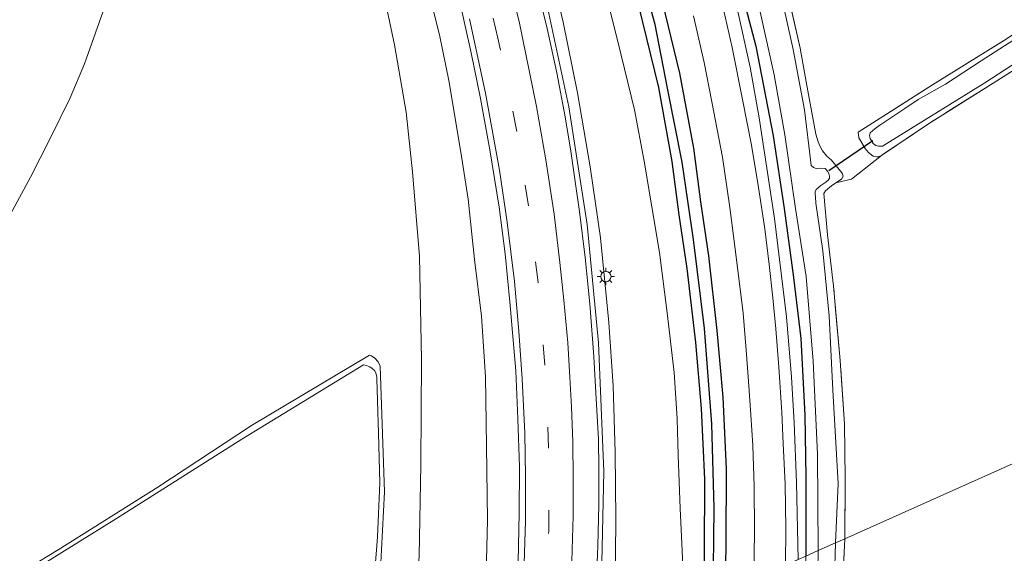
# Model space of a CAD drawing. Units: metres. Extents: x 99995 to 110008, y 412498 to 418753.
# Drawn here: x 104090 to 104233, y 412766 to 412844 of the extents above; entities that cross this region are included whole.
import ezdxf

# ---------------------------------------------------------------- set-up
doc = ezdxf.new("R2010")
doc.units = ezdxf.units.M
doc.linetypes.add('IE-TERREINAFSCHEIDING', pattern=[10, 8, -2])
doc.linetypes.add('VW-3-9_STREEP', pattern=[12, 3, -9])
doc.layers.get('0').update_dxf_attribs({"lineweight": 25})
for name, color, linetype, lineweight in [('B-ME-BV-GELEIDECONSTRUCTIE-GELEIDERAIL-L-B1', 213, 'BV-GELEIDERAIL', 18), ('B-ME-GW-INSTEEKWATERGANG-L-B1', 10, 'Continuous', 25), ('B-ME-GW-KRUINLIJN-L-B1', 93, 'Continuous', 18), ('B-ME-GW-TEENLIJN-L-B1', 93, 'Continuous', 18), ('B-ME-GW-WATERGANG-GREPPEL-L-B1', 10, 'Continuous', 25), ('B-ME-IE-GRASLAND-GV-B6', 93, 'Continuous', 18), ('B-ME-IE-GRONDWERKLIJN-GROND_INGERICHT-GV-B6', 253, 'Continuous', 18), ('B-ME-IE-HULPGEOMETRIE-L-B1', 53, 'Continuous', 18), ('B-ME-IE-MEUBILAIR_WEGMEUBILAIR-LICHTMAST-S-B1', 8, 'Continuous', 18), ('B-ME-IE-TERREINAFSCHEIDING-DOORGANG-L-B1', 8, 'IE-TERREINAFSCHEIDING-KUNSTMATIG-OPEN', 18), ('B-ME-IE-TERREINAFSCHEIDING-RASTERHEKWERK-L-B1', 8, 'IE-TERREINAFSCHEIDING', 18), ('B-ME-KW-DUIKER-L-B1', 10, 'Continuous', 25), ('B-ME-OG-WATER-GV-B6', 153, 'Continuous', 18), ('B-ME-VH-VERH_SOORT-BITUMEN-GV-B6', 8, 'IE-TERREINAFSCHEIDING-NATUURLIJK-HOUTWAL', 18), ('B-ME-VW-MARKERING-39STREEP-015-L-B1', 255, 'VW-3-9_STREEP', 18), ('B-ME-VW-MARKERING-STREEP-015-L-B1', 7, 'Continuous', 18)]:
    doc.layers.add(name, color=color, linetype=linetype, lineweight=lineweight)
doc.linetypes.add('BV-GELEIDERAIL', pattern='A,10,-3,[108,NLCS.SHX,S=1,R=0,X=0,Y=0],-3', length=16)
doc.linetypes.add('IE-TERREINAFSCHEIDING-KUNSTMATIG-OPEN', pattern='A,7,-1.5,[67,NLCS.SHX,S=0.75,R=0,X=0,Y=0],-1.5', length=10)
doc.linetypes.add('IE-TERREINAFSCHEIDING-NATUURLIJK-HOUTWAL', pattern='A,7,-1.5,[67,NLCS.SHX,S=0.75,R=45,X=0,Y=0],-1.5,7,-1.5,[70,NLCS.SHX,S=0.75,R=0,X=0,Y=0],-1.5', length=20)

# ---------------------------------------------------------------- blocks, each defined once
blk = doc.blocks.new('lantaarnpaal')
for p, q in [((-0.75, 0), (-1.25, 0)), ((-0.88, 0.88), (-0.53, 0.53)), ((0, 0.75), (0, 1.25)), ((0.53, 0.53), (0.88, 0.88)), ((0.75, 0), (1.25, 0)), ((-0.53, -0.53), (-0.88, -0.88)), ((0, -0.75), (0, -1.25)), ((0.53, -0.53), (0.88, -0.88))]:
    blk.add_line(p, q)
blk.add_circle((0, 0), 0.75)

msp = doc.modelspace()

# ---------------------------------------------------------------- linework, layer by layer
at = {"layer": 'B-ME-BV-GELEIDECONSTRUCTIE-GELEIDERAIL-L-B1'}
msp.add_polyline3d([(104080.92, 412551.71, 7.64), (104091.31, 412563.83, 7.5), (104100.74, 412575.12, 7.3), (104111.43, 412588.69, 7.19), (104122.12, 412603.96, 7.04), (104131.37, 412618.58, 6.84), (104140.46, 412634.84, 6.55), (104148.51, 412651.66, 6.25), (104155.04, 412667.66, 5.95), (104161.04, 412685.3, 5.65), (104166.26, 412704.55, 5.24), (104169.97, 412722.77, 4.91), (104172.68, 412741.22, 4.61), (104174.04, 412758.39, 4.39), (104174.46, 412778.2, 4.15), (104173.71, 412796.85, 3.89), (104172.04, 412814.02, 3.65), (104169.39, 412831.13, 3.47), (104165.77, 412848.07, 3.34)], dxfattribs=at)
at = {"layer": 'B-ME-GW-INSTEEKWATERGANG-L-B1'}
for points in [[(104086.75, 413025.13, -0.99), (104093.71, 413018.99, -1.04), (104102.3, 413011.11, -1.05), (104108.91, 413004.17, -1.06), (104118.89, 412993.3, -1), (104127.45, 412983.14, -0.97), (104135.36, 412973.14, -1.02), (104146.7, 412956.89, -1), (104152.71, 412947.74, -1), (104160.22, 412935.25, -1), (104171.02, 412914.32, -1.02), (104178.96, 412896.37, -1.02), (104184.07, 412882.76, -1.1), (104189.31, 412867.13, -1.12), (104192.37, 412855.76, -1.11), (104196.5, 412839.91, -1.14), (104199.04, 412826.91, -1.15), (104200.6, 412816.33, -1.21), (104201.98, 412806.34, -1.17), (104203.03, 412797.47, -1.2), (104203.62, 412786.36, -1.17), (104203.74, 412777.41, -1.08), (104203.77, 412765.91, -0.96)], [(104192.12, 412760.7, -0.14), (104192.2, 412767.89, -0.14), (104192.25, 412778.55, -0.16), (104191.78, 412788.95, -0.18), (104190.92, 412798.64, -0.18), (104189.69, 412809.49, -0.16), (104188.54, 412817.31, -0.12), (104187.51, 412825.12, -0.11), (104185.5, 412836, -0.11), (104182.57, 412847.99, -0.11)], [(104188.97, 412759.29, -0.35), (104189.04, 412766.48, -0.35), (104189.1, 412777.05, -0.37), (104188.63, 412787.3, -0.39), (104187.79, 412796.89, -0.39), (104186.56, 412807.64, -0.36), (104185.41, 412815.43, -0.33), (104184.39, 412823.19, -0.32), (104182.42, 412833.9, -0.31), (104179.52, 412845.76, -0.31)]]:
    msp.add_polyline3d(points, dxfattribs=at)
at = {"layer": 'B-ME-GW-KRUINLIJN-L-B1'}
for points in [[(104155.77, 412744.43, 3.2), (104156.85, 412754.66, 3.12), (104157.45, 412765.25, 3.07), (104157.62, 412771.1, 3.03), (104157.45, 412781.9, 2.86), (104157.29, 412791.9, 2.79), (104156.75, 412800.72, 2.6), (104155.71, 412808.96, 2.38), (104154.8, 412817.7, 2.28), (104153.74, 412824.54, 2.17), (104151.98, 412834.95, 2.01), (104150.69, 412841.31, 1.85), (104148.05, 412852.06, 1.67), (104145.23, 412861.37, 1.62), (104142.18, 412870.81, 1.54), (104139.56, 412878.21, 1.51), (104135.75, 412887.4, 1.49), (104131.82, 412895.71, 1.27), (104127.05, 412905.67, 1.19), (104122.5, 412914.65, 1.1), (104115.44, 412926.73, 1.03), (104110.61, 412934.3, 0.91), (104103.21, 412944.71, 0.61), (104093.46, 412957.71, 0.56)], [(104165.88, 412854.99, 2.64), (104168.56, 412843.38, 2.78), (104170.64, 412833.16, 2.91), (104172.47, 412822.38, 3.07), (104173.97, 412812.09, 3.18), (104175.19, 412799.79, 3.27), (104175.8, 412790.6, 3.41), (104176.11, 412780.99, 3.6), (104176.2, 412771.26, 3.74), (104176.1, 412761.13, 3.85), (104175.51, 412753.26, 3.76)], [(104193.79, 412845.37, -0.23), (104195.69, 412836.85, -0.22), (104196.97, 412829.52, -0.21), (104199.22, 412814.9, -0.23), (104200.97, 412800.62, -0.23), (104201.67, 412791.86, -0.22), (104202.06, 412785.3, -0.24), (104202.4, 412776.6, -0.24), (104202.63, 412765.4, -0.31)], [(104139.09, 412736.96, -0.75), (104139.79, 412741.71, -0.84), (104140.64, 412747.81, -0.7), (104141.78, 412758.4, -0.74), (104142.65, 412775.24, -0.83), (104142.03, 412793.48, -0.92), (104141.73, 412794.11, -0.92), (104141.27, 412794.65, -0.92), (104140.77, 412794.97, -0.92), (104140.5, 412795.05, -0.92), (104123.36, 412784.86, -0.7), (104109.8, 412775.92, -0.7), (104095.36, 412766.8, -0.74), (104073.81, 412753.77, -0.74)]]:
    msp.add_polyline3d(points, dxfattribs=at)
at = {"layer": 'B-ME-GW-TEENLIJN-L-B1'}
for points in [[(104145.29, 412739.74, -0.73), (104146.62, 412750.19, -0.7), (104147.69, 412765.94, -0.62), (104147.94, 412779.13, -0.75), (104148.02, 412794.42, -0.76), (104147.75, 412809.4, -0.75), (104146.71, 412821.69, -0.8), (104145.81, 412830.33, -0.8), (104144.1, 412840.09, -0.79), (104142.07, 412849.74, -0.79)], [(104174.92, 412847.03, -0.22), (104176.97, 412838.62, -0.19), (104178.9, 412830.65, -0.18), (104180.31, 412823.2, -0.17), (104182.54, 412809.96, -0.17), (104183.67, 412801.19, -0.16), (104184.66, 412792.57, -0.22), (104185.1, 412785.81, -0.22), (104185.24, 412780.56, -0.2), (104185.52, 412772.81, -0.18), (104185.9, 412764.62, -0.09), (104186, 412757.95, -0.34)], [(104088.42, 412815.53, -0.64), (104091.34, 412820.92, -0.64), (104094.14, 412826.42, -0.67), (104097.08, 412832.39, -0.7), (104099.14, 412837.33, -0.65), (104101.83, 412844.85, -0.66)]]:
    msp.add_polyline3d(points, dxfattribs=at)
at = {"layer": 'B-ME-GW-WATERGANG-GREPPEL-L-B1'}
msp.add_polyline3d([(104190.34, 412759.9, -0.99), (104190.48, 412772.85, -0.94), (104190.11, 412785.12, -0.91), (104189.08, 412798.93, -0.95), (104187.47, 412811.84, -0.96), (104185.82, 412823.07, -0.91), (104183.69, 412833.82, -0.9), (104181.91, 412843.04, -0.97), (104177.33, 412859.62, -0.98), (104173.63, 412871.75, -1.01), (104169.17, 412883.85, -1.05), (104164.15, 412896.33, -1.02), (104160.87, 412904.27, -1.04), (104153.3, 412919.5, -1.09), (104150.64, 412924.19, -0.95)], dxfattribs=at)
at = {"layer": 'B-ME-IE-GRASLAND-GV-B6'}
for points in [[(104203.77, 412765.91, -0.96), (104203.74, 412777.41, -1.08), (104203.62, 412786.36, -1.17), (104203.03, 412797.47, -1.2), (104201.98, 412806.34, -1.17), (104200.6, 412816.33, -1.21), (104199.04, 412826.91, -1.15), (104196.5, 412839.91, -1.14), (104192.37, 412855.76, -1.11), (104189.31, 412867.13, -1.12), (104184.07, 412882.76, -1.1), (104178.96, 412896.37, -1.02), (104171.02, 412914.32, -1.02), (104160.22, 412935.25, -1), (104152.71, 412947.74, -1), (104146.7, 412956.89, -1), (104135.36, 412973.14, -1.02), (104127.45, 412983.14, -0.97), (104118.89, 412993.3, -1), (104108.91, 413004.17, -1.06), (104102.3, 413011.11, -1.05), (104093.71, 413018.99, -1.04), (104086.75, 413025.13, -0.99)], [(104086.75, 413025.13, -0.99), (104093.71, 413018.99, -1.04), (104102.3, 413011.11, -1.05), (104108.91, 413004.17, -1.06), (104118.89, 412993.3, -1), (104127.45, 412983.14, -0.97), (104135.36, 412973.14, -1.02), (104146.7, 412956.89, -1), (104152.71, 412947.74, -1), (104160.22, 412935.25, -1), (104171.02, 412914.32, -1.02), (104178.96, 412896.37, -1.02), (104184.07, 412882.76, -1.1), (104189.31, 412867.13, -1.12), (104192.37, 412855.76, -1.11), (104196.5, 412839.91, -1.14), (104199.04, 412826.91, -1.15), (104200.6, 412816.33, -1.21), (104201.98, 412806.34, -1.17), (104203.03, 412797.47, -1.2), (104203.62, 412786.36, -1.17), (104203.74, 412777.41, -1.08), (104203.77, 412765.91, -0.96), (104202.63, 412765.4, -0.31)], [(104190.34, 412759.9, -0.99), (104190.48, 412772.85, -0.94), (104190.11, 412785.12, -0.91), (104189.08, 412798.93, -0.95), (104187.47, 412811.84, -0.96), (104185.82, 412823.07, -0.91), (104183.69, 412833.82, -0.9), (104181.91, 412843.04, -0.97), (104177.33, 412859.62, -0.98), (104173.63, 412871.75, -1.01), (104169.17, 412883.85, -1.05), (104164.15, 412896.33, -1.02), (104160.87, 412904.27, -1.04), (104153.3, 412919.5, -1.09), (104150.64, 412924.19, -0.95), (104151.17, 412924.42, -0.95), (104141.59, 412940.92, -0.95), (104131.97, 412955.38, -0.95), (104122.15, 412968.66, -0.95), (104110.08, 412983.48, -0.95), (104100.11, 412994.2, -0.94), (104088.87, 413005.49, -0.94)], [(104177.33, 412859.62, -0.98), (104181.91, 412843.04, -0.97), (104183.69, 412833.82, -0.9), (104185.82, 412823.07, -0.91), (104187.47, 412811.84, -0.96), (104189.08, 412798.93, -0.95), (104190.11, 412785.12, -0.91), (104190.48, 412772.85, -0.94), (104190.34, 412759.9, -0.99), (104188.97, 412759.29, -0.35)], [(104165.88, 412854.99, 2.64), (104168.56, 412843.38, 2.78), (104170.64, 412833.16, 2.91), (104172.47, 412822.38, 3.07), (104173.97, 412812.09, 3.18), (104175.19, 412799.79, 3.27), (104175.8, 412790.6, 3.41), (104176.11, 412780.99, 3.6), (104176.2, 412771.26, 3.74), (104176.1, 412761.13, 3.85)], [(104174.92, 412847.03, -0.22), (104176.97, 412838.62, -0.19), (104178.9, 412830.65, -0.18), (104180.31, 412823.2, -0.17), (104182.54, 412809.96, -0.17), (104183.67, 412801.19, -0.16), (104184.66, 412792.57, -0.22), (104185.1, 412785.81, -0.22), (104185.24, 412780.56, -0.2), (104185.52, 412772.81, -0.18), (104185.9, 412764.62, -0.09), (104186, 412757.95, -0.34), (104175.51, 412753.26, 3.76), (104176.1, 412761.13, 3.85), (104176.2, 412771.26, 3.74), (104176.11, 412780.99, 3.6), (104175.8, 412790.6, 3.41), (104175.19, 412799.79, 3.27), (104173.97, 412812.09, 3.18), (104172.47, 412822.38, 3.07), (104170.64, 412833.16, 2.91), (104168.56, 412843.38, 2.78), (104165.88, 412854.99, 2.64)], [(104148.05, 412852.06, 1.67), (104150.69, 412841.31, 1.85), (104151.98, 412834.95, 2.01), (104153.74, 412824.54, 2.17), (104154.8, 412817.7, 2.28), (104155.71, 412808.96, 2.38), (104156.75, 412800.72, 2.6), (104157.29, 412791.9, 2.79), (104157.45, 412781.9, 2.86), (104157.62, 412771.1, 3.03), (104157.45, 412765.25, 3.07), (104156.85, 412754.66, 3.12), (104155.77, 412744.43, 3.2), (104145.29, 412739.74, -0.73)], [(104157.45, 412765.25, 3.07), (104157.62, 412771.1, 3.03), (104157.45, 412781.9, 2.86), (104157.29, 412791.9, 2.79), (104156.75, 412800.72, 2.6), (104155.71, 412808.96, 2.38), (104154.8, 412817.7, 2.28), (104153.74, 412824.54, 2.17), (104151.98, 412834.95, 2.01), (104150.69, 412841.31, 1.85), (104148.05, 412852.06, 1.67)], [(104208.07, 412767.84, -1.94), (104208.44, 412776.43, -1.95), (104207.68, 412789.96, -1.95), (104207.13, 412800.77, -1.95), (104206.21, 412810.23, -1.95), (104205.23, 412817.12, -1.95), (104205.16, 412818.02, -1.95), (104205.13, 412818.48, -1.95), (104205.12, 412818.77, -1.95), (104205.25, 412819.11, -1.95), (104205.94, 412819.7, -1.95), (104206.66, 412820.18, -1.95), (104207.02, 412820.5, -1.95), (104207.17, 412820.75, -1.95), (104207.2, 412821.02, -1.95), (104207.08, 412821.44, -1.95), (104206.91, 412821.79, -1.95), (104206.54, 412822.17, -1.95), (104205.72, 412822.2, -1.95), (104205.26, 412822.16, -1.95), (104204.88, 412822.28, -1.95), (104204.53, 412822.57, -1.95), (104204.46, 412823.02, -1.95), (104203.55, 412830.66, -1.95), (104201.91, 412839.45, -1.95), (104199.35, 412851.04, -1.95)], [(104200.5, 412850.23, -1.2), (104202.95, 412839.63, -1.17), (104203.8, 412834.75, -1.16), (104205.19, 412827.13, -1.09), (104205.56, 412826.03, -1.04), (104205.84, 412825.33, -1.05), (104206.18, 412824.74, -1.07), (104206.79, 412823.94, -1.1), (104207.47, 412823.36, -1.13), (104209.04, 412821.49, -1.16), (104209.15, 412821.02, -1.16), (104208.91, 412820.62, -1.18), (104208.12, 412820.09, -1.18), (104207.46, 412819.66, -1.18), (104206.93, 412819.21, -1.18), (104206.61, 412818.91, -1.18), (104206.36, 412818.55, -1.18), (104206.9, 412812.52, -1.12), (104207.77, 412805.07, -1.1), (104208.74, 412794.28, -1.06), (104209.34, 412785.07, -1.02), (104209.45, 412777.23, -1.07), (104209.41, 412768.43, -1.16), (104208.07, 412767.84, -1.94)], [(104257.06, 412851.23, -1.2), (104243.33, 412842.41, -1.16), (104230.9, 412834.54, -1.23), (104221.53, 412828.66, -1.23), (104214.72, 412824.05, -1.21), (104214.25, 412823.87, -1.21), (104214.04, 412823.83, -1.2), (104213.53, 412823.96, -1.2), (104212.82, 412824.5, -1.19), (104212.36, 412825.07, -1.19), (104211.45, 412826.59, -1.19), (104211.34, 412827.42, -1.19), (104222.12, 412834.28, -1.23), (104232.55, 412840.78, -1.29), (104245.4, 412849.34, -1.31)], [(104142.07, 412849.74, -0.79), (104144.1, 412840.09, -0.79), (104145.81, 412830.33, -0.8), (104146.71, 412821.69, -0.8), (104147.75, 412809.4, -0.75), (104148.02, 412794.42, -0.76), (104147.94, 412779.13, -0.75), (104147.69, 412765.94, -0.62), (104146.62, 412750.19, -0.7), (104145.29, 412739.74, -0.73), (104139.09, 412736.96, -0.75), (104139.79, 412741.71, -0.84), (104140.64, 412747.81, -0.7), (104141.78, 412758.4, -0.74), (104142.65, 412775.24, -0.83), (104142.03, 412793.48, -0.92), (104141.73, 412794.11, -0.92), (104141.27, 412794.65, -0.92), (104140.77, 412794.97, -0.92), (104140.5, 412795.05, -0.92), (104123.36, 412784.86, -0.7), (104109.8, 412775.92, -0.7), (104095.36, 412766.8, -0.74), (104073.81, 412753.77, -0.74)], [(104145.29, 412739.74, -0.73), (104146.62, 412750.19, -0.7), (104147.69, 412765.94, -0.62), (104147.94, 412779.13, -0.75), (104148.02, 412794.42, -0.76), (104147.75, 412809.4, -0.75), (104146.71, 412821.69, -0.8), (104145.81, 412830.33, -0.8), (104144.1, 412840.09, -0.79), (104142.07, 412849.74, -0.79)], [(104173.19, 412757.73, 3.85), (104173.62, 412767.38, 3.74), (104173.73, 412773.36, 3.63), (104173.74, 412778.55, 3.57), (104173.69, 412782.88, 3.52), (104173.35, 412788.74, 3.44), (104173.02, 412794.85, 3.32), (104172.42, 412802.53, 3.19), (104171.74, 412809.22, 3.12), (104170.93, 412815.9, 3.06), (104170.34, 412819.94, 3), (104169.69, 412824.65, 2.99), (104168.88, 412829.66, 2.86), (104167.63, 412836.04, 2.8), (104166.26, 412842.48, 2.75), (104164.86, 412848.25, 2.67)], [(104192.12, 412760.7, -0.14), (104192.2, 412767.89, -0.14), (104192.25, 412778.55, -0.16), (104191.78, 412788.95, -0.18), (104190.92, 412798.64, -0.18), (104189.69, 412809.49, -0.16), (104188.54, 412817.31, -0.12), (104187.51, 412825.12, -0.11), (104185.5, 412836, -0.11), (104182.57, 412847.99, -0.11)], [(104182.57, 412847.99, -0.11), (104185.5, 412836, -0.11), (104187.51, 412825.12, -0.11), (104188.54, 412817.31, -0.12), (104189.69, 412809.49, -0.16), (104190.92, 412798.64, -0.18), (104191.78, 412788.95, -0.18), (104192.25, 412778.55, -0.16), (104192.2, 412767.89, -0.14), (104192.12, 412760.7, -0.14), (104190.34, 412759.9, -0.99)], [(104238.8, 412843.99, -2.18), (104229.19, 412837.79, -2.18), (104224.03, 412834.39, -2.18), (104220.04, 412832.16, -2.18), (104218.1, 412830.87, -2.18), (104214.5, 412828.43, -2.18), (104213.76, 412827.92, -2.18), (104213.08, 412827.32, -2.18), (104212.98, 412826.89, -2.18), (104213.07, 412826.5, -2.18), (104213.52, 412825.8, -2.18), (104213.91, 412825.47, -2.18), (104214.3, 412825.38, -2.18), (104214.89, 412825.4, -2.18), (104229.7, 412834.57, -2.18), (104250.17, 412847.95, -2.18)], [(104153.5, 412846.76, 1.9), (104155.21, 412838.95, 2.05), (104156.59, 412832.33, 2.15), (104157.96, 412824.86, 2.19), (104159.28, 412816.54, 2.39), (104160.15, 412809.79, 2.54), (104160.86, 412802.8, 2.63), (104161.7, 412792.79, 2.73), (104162, 412785.81, 2.84), (104162.24, 412778.86, 2.94), (104162.2, 412772.12, 3.04), (104161.98, 412762.63, 3.16)], [(104186, 412757.95, -0.34), (104185.9, 412764.62, -0.09), (104185.52, 412772.81, -0.18), (104185.24, 412780.56, -0.2), (104185.1, 412785.81, -0.22), (104184.66, 412792.57, -0.22), (104183.67, 412801.19, -0.16), (104182.54, 412809.96, -0.17), (104180.31, 412823.2, -0.17), (104178.9, 412830.65, -0.18), (104176.97, 412838.62, -0.19), (104174.92, 412847.03, -0.22)], [(104193.79, 412845.37, -0.23), (104195.69, 412836.85, -0.22), (104196.97, 412829.52, -0.21), (104199.22, 412814.9, -0.23), (104200.97, 412800.62, -0.23), (104201.67, 412791.86, -0.22), (104202.06, 412785.3, -0.24), (104202.4, 412776.6, -0.24), (104202.63, 412765.4, -0.31), (104200.8, 412764.58, -0.12), (104200.84, 412769.91, -0.22), (104200.77, 412776.34, -0.19), (104200.49, 412782.25, -0.17), (104200.3, 412786.76, -0.15), (104199.83, 412793.32, -0.15), (104199.4, 412798.87, -0.15), (104198.96, 412803.37, -0.13), (104198.43, 412808.2, -0.13), (104197.81, 412813.38, -0.13), (104196.88, 412819.42, -0.13), (104195.9, 412825.54, -0.15), (104194.59, 412832.19, -0.15), (104193.08, 412839.7, -0.17), (104191.63, 412846.08, -0.18)], [(104196.75, 412846.69, -1.95), (104199.18, 412835.74, -1.95), (104200.7, 412827.05, -1.95), (104202.27, 412816.36, -1.95), (104203.82, 412806.49, -1.95), (104204.8, 412794.18, -1.95), (104205.45, 412780.7, -1.95), (104205.53, 412766.7, -1.94), (104203.77, 412765.91, -0.96)], [(104101.83, 412844.85, -0.66), (104099.14, 412837.33, -0.65), (104097.08, 412832.39, -0.7), (104094.14, 412826.42, -0.67), (104091.34, 412820.92, -0.64), (104088.42, 412815.53, -0.64)], [(104088.42, 412815.53, -0.64), (104091.34, 412820.92, -0.64), (104094.14, 412826.42, -0.67), (104097.08, 412832.39, -0.7), (104099.14, 412837.33, -0.65), (104101.83, 412844.85, -0.66)], [(104179.52, 412845.76, -0.31), (104182.42, 412833.9, -0.31), (104184.39, 412823.19, -0.32), (104185.41, 412815.43, -0.33), (104186.56, 412807.64, -0.36), (104187.79, 412796.89, -0.39), (104188.63, 412787.3, -0.39), (104189.1, 412777.05, -0.37), (104189.04, 412766.48, -0.35), (104188.97, 412759.29, -0.35), (104186, 412757.95, -0.34)], [(104188.97, 412759.29, -0.35), (104189.04, 412766.48, -0.35), (104189.1, 412777.05, -0.37), (104188.63, 412787.3, -0.39), (104187.79, 412796.89, -0.39), (104186.56, 412807.64, -0.36), (104185.41, 412815.43, -0.33), (104184.39, 412823.19, -0.32), (104182.42, 412833.9, -0.31), (104179.52, 412845.76, -0.31)], [(104202.63, 412765.4, -0.31), (104202.4, 412776.6, -0.24), (104202.06, 412785.3, -0.24), (104201.67, 412791.86, -0.22), (104200.97, 412800.62, -0.23), (104199.22, 412814.9, -0.23), (104196.97, 412829.52, -0.21), (104195.69, 412836.85, -0.22), (104193.79, 412845.37, -0.23)], [(104187.49, 412844.33, -0.1), (104189.02, 412837.56, -0.09), (104190.14, 412831.82, -0.07), (104191.65, 412823.79, -0.04), (104192.75, 412816.5, -0.04), (104193.71, 412808.95, 0.03), (104194.67, 412801.16, -0.02), (104195.1, 412795.79, -0.01), (104195.44, 412791.27, -0.03), (104195.77, 412786.42, -0.08), (104196.06, 412781.95, -0.08), (104196.27, 412776.02, -0.08), (104196.3, 412769.57, -0.06), (104196.21, 412762.53, -0.1), (104192.12, 412760.7, -0.14)], [(104073.81, 412753.77, -0.74), (104095.36, 412766.8, -0.74), (104109.8, 412775.92, -0.7), (104123.36, 412784.86, -0.7), (104140.5, 412795.05, -0.92), (104140.77, 412794.97, -0.92), (104141.27, 412794.65, -0.92), (104141.73, 412794.11, -0.92), (104142.03, 412793.48, -0.92), (104142.65, 412775.24, -0.83), (104141.78, 412758.4, -0.74)], [(104140.93, 412759.35, -1.17), (104141.63, 412768.69, -1.17), (104142, 412776.54, -1.17), (104141.79, 412783.74, -1.17), (104141.56, 412791.64, -1.17), (104141.53, 412791.93, -1.17), (104141.47, 412792.28, -1.17), (104141.4, 412792.52, -1.17), (104141.21, 412792.84, -1.17), (104140.88, 412793.14, -1.17), (104140.55, 412793.36, -1.17), (104140.06, 412793.55, -1.17), (104139.64, 412793.66, -1.17), (104121.97, 412782.85, -1.17), (104103.82, 412771.37, -1.17), (104081.51, 412757.51, -1.17)], [(104197.7, 412687, -1.94), (104200.16, 412696.71, -1.94), (104201.95, 412705.75, -1.94), (104203.5, 412714.75, -1.94), (104204.99, 412723.52, -1.94), (104206.07, 412731.9, -1.94), (104207.08, 412740.5, -1.94), (104207.36, 412744.16, -1.94), (104207.78, 412749.07, -1.94), (104207.86, 412755.53, -1.94), (104207.91, 412762.8, -1.94), (104208.07, 412767.84, -1.94), (104209.41, 412768.43, -1.16)], [(104209.41, 412768.43, -1.16), (104209.32, 412766.44, -1.17), (104208.93, 412759.05, -1.22), (104208.51, 412749.65, -1.33), (104208.23, 412743.19, -1.31), (104207.37, 412732.89, -1.27), (104206.2, 412725.55, -1.17), (104205.12, 412716.81, -1.12), (104203.29, 412707.23, -1.13), (104201.93, 412700.12, -1.15), (104200.39, 412693.24, -1.1), (104198.4, 412685.34, -1.1)], [(104193.7, 412685.75, -0.96), (104195.73, 412694.67, -0.97), (104198.47, 412708.64, -0.97), (104200.3, 412719.82, -0.97), (104201.57, 412730.66, -0.98), (104202.33, 412739.8, -0.98), (104203.29, 412750.26, -0.98), (104203.71, 412759.37, -0.97), (104203.77, 412765.91, -0.96), (104205.53, 412766.7, -1.94), (104205.49, 412763.8, -1.94), (104205.32, 412755.99, -1.94), (104205.08, 412749.76, -1.94), (104204.49, 412742.44, -1.94), (104203.95, 412735.27, -1.94), (104203.35, 412728.75, -1.94), (104202.62, 412723.5, -1.94), (104201.83, 412718.25, -1.94), (104201.06, 412713.7, -1.94), (104200.37, 412709.34, -1.94), (104199.72, 412705.3, -1.94), (104198.81, 412701.25, -1.94), (104197.17, 412694.68, -1.94), (104194.9, 412684.59, -1.94)], [(104193.7, 412685.75, -0.96), (104195.73, 412694.67, -0.97), (104198.47, 412708.64, -0.97), (104200.3, 412719.82, -0.97), (104201.57, 412730.66, -0.98), (104202.33, 412739.8, -0.98), (104203.29, 412750.26, -0.98), (104203.71, 412759.37, -0.97), (104203.77, 412765.91, -0.96), (104205.53, 412766.7, -1.94), (104205.49, 412763.8, -1.94), (104205.32, 412755.99, -1.94), (104205.08, 412749.76, -1.94), (104204.49, 412742.44, -1.94), (104203.95, 412735.27, -1.94), (104203.35, 412728.75, -1.94), (104202.62, 412723.5, -1.94), (104201.83, 412718.25, -1.94), (104201.06, 412713.7, -1.94), (104200.37, 412709.34, -1.94), (104199.72, 412705.3, -1.94), (104198.81, 412701.25, -1.94), (104197.17, 412694.68, -1.94), (104194.9, 412684.59, -1.94)]]:
    msp.add_polyline3d(points, dxfattribs=at)
at = {"layer": 'B-ME-IE-GRONDWERKLIJN-GROND_INGERICHT-GV-B6'}
for points in [[(104302.51, 412864.91, -1.17), (104311.84, 412841.75, -1.18), (104321.31, 412818.51, -1.25), (104209.41, 412768.43, -1.16)], [(104214.72, 412824.05, -1.21), (104213.82, 412823.3, -1.11), (104210.36, 412820.63, -1.02), (104208.12, 412820.09, -1.18), (104208.91, 412820.62, -1.18), (104209.15, 412821.02, -1.16), (104209.04, 412821.49, -1.16), (104207.47, 412823.36, -1.13), (104206.79, 412823.94, -1.1), (104206.18, 412824.74, -1.07), (104205.84, 412825.33, -1.05), (104205.56, 412826.03, -1.04), (104205.19, 412827.13, -1.09), (104203.8, 412834.75, -1.16), (104202.95, 412839.63, -1.17), (104200.5, 412850.23, -1.2)], [(104209.41, 412768.43, -1.16), (104209.45, 412777.23, -1.07), (104209.34, 412785.07, -1.02), (104208.74, 412794.28, -1.06), (104207.77, 412805.07, -1.1), (104206.9, 412812.52, -1.12), (104206.36, 412818.55, -1.18), (104206.61, 412818.91, -1.18), (104206.93, 412819.21, -1.18), (104207.46, 412819.66, -1.18), (104208.12, 412820.09, -1.18), (104210.36, 412820.63, -1.02), (104213.82, 412823.3, -1.11), (104214.72, 412824.05, -1.21), (104221.53, 412828.66, -1.23), (104230.9, 412834.54, -1.23), (104243.33, 412842.41, -1.16), (104257.06, 412851.23, -1.2)], [(104245.4, 412849.34, -1.31), (104232.55, 412840.78, -1.29), (104222.12, 412834.28, -1.23), (104211.34, 412827.42, -1.19), (104211.45, 412826.59, -1.19), (104212.36, 412825.07, -1.19), (104212.82, 412824.5, -1.19), (104213.53, 412823.96, -1.2), (104214.04, 412823.83, -1.2), (104214.25, 412823.87, -1.21), (104214.72, 412824.05, -1.21)], [(104198.4, 412685.34, -1.1), (104200.39, 412693.24, -1.1), (104201.93, 412700.12, -1.15), (104203.29, 412707.23, -1.13), (104205.12, 412716.81, -1.12), (104206.2, 412725.55, -1.17), (104207.37, 412732.89, -1.27), (104208.23, 412743.19, -1.31), (104208.51, 412749.65, -1.33), (104208.93, 412759.05, -1.22), (104209.32, 412766.44, -1.17), (104209.41, 412768.43, -1.16), (104321.31, 412818.51, -1.25)]]:
    msp.add_polyline3d(points, dxfattribs=at)
at = {"layer": 'B-ME-IE-HULPGEOMETRIE-L-B1'}
msp.add_polyline3d([(104203.77, 412765.91, -0.96), (104205.53, 412766.7, -1.94), (104208.07, 412767.84, -1.94), (104209.41, 412768.43, -1.16), (104321.31, 412818.51, -1.25)], dxfattribs=at)
msp.add_polyline3d([(104203.77, 412765.91, -0.96), (104205.53, 412766.7, -1.94), (104208.07, 412767.84, -1.94), (104209.41, 412768.43, -1.16), (104321.31, 412818.51, -1.25)], dxfattribs=at)
at = {"layer": 'B-ME-IE-TERREINAFSCHEIDING-DOORGANG-L-B1'}
msp.add_line((104213.82, 412823.3, -1.11), (104210.36, 412820.63, -1.02), dxfattribs=at)
at = {"layer": 'B-ME-IE-TERREINAFSCHEIDING-RASTERHEKWERK-L-B1'}
for p, q in [((104214.72, 412824.05, -1.21), (104213.82, 412823.3, -1.11)), ((104210.36, 412820.63, -1.02), (104208.12, 412820.09, -1.18))]:
    msp.add_line(p, q, dxfattribs=at)
for points in [[(104209.41, 412768.43, -1.16), (104209.45, 412777.23, -1.07), (104209.34, 412785.07, -1.02), (104208.74, 412794.28, -1.06), (104207.77, 412805.07, -1.1), (104206.9, 412812.52, -1.12), (104206.36, 412818.55, -1.18), (104206.61, 412818.91, -1.18), (104206.93, 412819.21, -1.18), (104207.46, 412819.66, -1.18), (104208.12, 412820.09, -1.18), (104208.91, 412820.62, -1.18), (104209.15, 412821.02, -1.16), (104209.04, 412821.49, -1.16), (104207.47, 412823.36, -1.13), (104206.79, 412823.94, -1.1), (104206.18, 412824.74, -1.07), (104205.84, 412825.33, -1.05), (104205.56, 412826.03, -1.04), (104205.19, 412827.13, -1.09), (104203.8, 412834.75, -1.16), (104202.95, 412839.63, -1.17), (104200.5, 412850.23, -1.2)], [(104257.06, 412851.23, -1.2), (104243.33, 412842.41, -1.16), (104230.9, 412834.54, -1.23), (104221.53, 412828.66, -1.23), (104214.72, 412824.05, -1.21), (104214.25, 412823.87, -1.21), (104214.04, 412823.83, -1.2), (104213.53, 412823.96, -1.2), (104212.82, 412824.5, -1.19), (104212.36, 412825.07, -1.19), (104211.45, 412826.59, -1.19), (104211.34, 412827.42, -1.19), (104222.12, 412834.28, -1.23), (104232.55, 412840.78, -1.29), (104245.4, 412849.34, -1.31)], [(104198.4, 412685.34, -1.1), (104200.39, 412693.24, -1.1), (104201.93, 412700.12, -1.15), (104203.29, 412707.23, -1.13), (104205.12, 412716.81, -1.12), (104206.2, 412725.55, -1.17), (104207.37, 412732.89, -1.27), (104208.23, 412743.19, -1.31), (104208.51, 412749.65, -1.33), (104208.93, 412759.05, -1.22), (104209.32, 412766.44, -1.17), (104209.41, 412768.43, -1.16)]]:
    msp.add_polyline3d(points, dxfattribs=at)
at = {"layer": 'B-ME-KW-DUIKER-L-B1'}
msp.add_line((104213.45, 412826.17, -1.72), (104207.08, 412821.84, -1.68), dxfattribs=at)
at = {"layer": 'B-ME-OG-WATER-GV-B6'}
for points in [[(104199.35, 412851.04, -1.95), (104201.91, 412839.45, -1.95), (104203.55, 412830.66, -1.95), (104204.46, 412823.02, -1.95), (104204.53, 412822.57, -1.95), (104204.88, 412822.28, -1.95), (104205.26, 412822.16, -1.95), (104205.72, 412822.2, -1.95), (104206.54, 412822.17, -1.95), (104206.91, 412821.79, -1.95), (104207.08, 412821.44, -1.95), (104207.2, 412821.02, -1.95), (104207.17, 412820.75, -1.95), (104207.02, 412820.5, -1.95), (104206.66, 412820.18, -1.95), (104205.94, 412819.7, -1.95), (104205.25, 412819.11, -1.95), (104205.12, 412818.77, -1.95), (104205.13, 412818.48, -1.95), (104205.16, 412818.02, -1.95), (104205.23, 412817.12, -1.95), (104206.21, 412810.23, -1.95), (104207.13, 412800.77, -1.95), (104207.68, 412789.96, -1.95), (104208.44, 412776.43, -1.95), (104208.07, 412767.84, -1.94), (104205.53, 412766.7, -1.94)], [(104250.17, 412847.95, -2.18), (104229.7, 412834.57, -2.18), (104214.89, 412825.4, -2.18), (104214.3, 412825.38, -2.18), (104213.91, 412825.47, -2.18), (104213.52, 412825.8, -2.18), (104213.07, 412826.5, -2.18), (104212.98, 412826.89, -2.18), (104213.08, 412827.32, -2.18), (104213.76, 412827.92, -2.18), (104214.5, 412828.43, -2.18), (104218.1, 412830.87, -2.18), (104220.04, 412832.16, -2.18), (104224.03, 412834.39, -2.18), (104229.19, 412837.79, -2.18), (104238.8, 412843.99, -2.18)], [(104205.53, 412766.7, -1.94), (104205.45, 412780.7, -1.95), (104204.8, 412794.18, -1.95), (104203.82, 412806.49, -1.95), (104202.27, 412816.36, -1.95), (104200.7, 412827.05, -1.95), (104199.18, 412835.74, -1.95), (104196.75, 412846.69, -1.95)], [(104081.51, 412757.51, -1.17), (104103.82, 412771.37, -1.17), (104121.97, 412782.85, -1.17), (104139.64, 412793.66, -1.17), (104140.06, 412793.55, -1.17), (104140.55, 412793.36, -1.17), (104140.88, 412793.14, -1.17), (104141.21, 412792.84, -1.17), (104141.4, 412792.52, -1.17), (104141.47, 412792.28, -1.17), (104141.53, 412791.93, -1.17), (104141.56, 412791.64, -1.17), (104141.79, 412783.74, -1.17), (104142, 412776.54, -1.17), (104141.63, 412768.69, -1.17), (104140.93, 412759.35, -1.17)], [(104205.49, 412763.8, -1.94), (104205.53, 412766.7, -1.94), (104208.07, 412767.84, -1.94), (104207.91, 412762.8, -1.94)], [(104205.49, 412763.8, -1.94), (104205.53, 412766.7, -1.94), (104208.07, 412767.84, -1.94), (104207.91, 412762.8, -1.94)]]:
    msp.add_polyline3d(points, dxfattribs=at)
at = {"layer": 'B-ME-VH-VERH_SOORT-BITUMEN-GV-B6'}
for points in [[(104164.86, 412848.25, 2.67), (104166.26, 412842.48, 2.75), (104167.63, 412836.04, 2.8), (104168.88, 412829.66, 2.86), (104169.69, 412824.65, 2.99), (104170.34, 412819.94, 3), (104170.93, 412815.9, 3.06), (104171.74, 412809.22, 3.12), (104172.42, 412802.53, 3.19), (104173.02, 412794.85, 3.32), (104173.35, 412788.74, 3.44), (104173.69, 412782.88, 3.52), (104173.74, 412778.55, 3.57), (104173.73, 412773.36, 3.63), (104173.62, 412767.38, 3.74), (104173.19, 412757.73, 3.85)], [(104161.98, 412762.63, 3.16), (104162.2, 412772.12, 3.04), (104162.24, 412778.86, 2.94), (104162, 412785.81, 2.84), (104161.7, 412792.79, 2.73), (104160.86, 412802.8, 2.63), (104160.15, 412809.79, 2.54), (104159.28, 412816.54, 2.39), (104157.96, 412824.86, 2.19), (104156.59, 412832.33, 2.15), (104155.21, 412838.95, 2.05), (104153.5, 412846.76, 1.9)], [(104191.63, 412846.08, -0.18), (104193.08, 412839.7, -0.17), (104194.59, 412832.19, -0.15), (104195.9, 412825.54, -0.15), (104196.88, 412819.42, -0.13), (104197.81, 412813.38, -0.13), (104198.43, 412808.2, -0.13), (104198.96, 412803.37, -0.13), (104199.4, 412798.87, -0.15), (104199.83, 412793.32, -0.15), (104200.3, 412786.76, -0.15), (104200.49, 412782.25, -0.17), (104200.77, 412776.34, -0.19), (104200.84, 412769.91, -0.22), (104200.8, 412764.58, -0.12)], [(104196.21, 412762.53, -0.1), (104196.3, 412769.57, -0.06), (104196.27, 412776.02, -0.08), (104196.06, 412781.95, -0.08), (104195.77, 412786.42, -0.08), (104195.44, 412791.27, -0.03), (104195.1, 412795.79, -0.01), (104194.67, 412801.16, -0.02), (104193.71, 412808.95, 0.03), (104192.75, 412816.5, -0.04), (104191.65, 412823.79, -0.04), (104190.14, 412831.82, -0.07), (104189.02, 412837.56, -0.09), (104187.49, 412844.33, -0.1)]]:
    msp.add_polyline3d(points, dxfattribs=at)
at = {"layer": 'B-ME-VW-MARKERING-39STREEP-015-L-B1'}
msp.add_polyline3d([(104165.39, 412748.73, 3.46), (104166.01, 412757.18, 3.53), (104166.48, 412769.58, 3.3), (104166.46, 412781.63, 3.1), (104165.93, 412793.59, 2.97), (104164.93, 412805.61, 2.77), (104163.55, 412816.76, 2.61), (104161.84, 412827.55, 2.44), (104159.12, 412841.08, 2.37), (104156.27, 412852.73, 2.26), (104153.76, 412861.69, 2.17), (104150.1, 412872.87, 2.13), (104146.01, 412884.19, 1.96), (104140.36, 412897.49, 1.97), (104135.34, 412908.16, 1.79), (104129.88, 412918.65, 1.63), (104125.4, 412926.68, 1.6), (104119.25, 412936.65, 1.61), (104112.81, 412946.47, 1.48), (104105.67, 412956.2, 1.37), (104098.2, 412965.73, 1.37), (104090.49, 412974.73, 1.29), (104082.56, 412983.44, 1.25)], dxfattribs=at)
at = {"layer": 'B-ME-VW-MARKERING-STREEP-015-L-B1'}
for points in [[(104160.56, 412850.09, 2.53), (104162.17, 412843.47, 2.52), (104164.72, 412831.16, 2.68), (104166.08, 412823.4, 2.78), (104167.26, 412815.53, 2.89), (104168.11, 412808.51, 2.91), (104168.67, 412803.03, 3.01), (104169.23, 412796.84, 3.1), (104169.56, 412791.88, 3.19), (104169.77, 412787.5, 3.24), (104169.95, 412782.51, 3.28), (104170.01, 412777.05, 3.38), (104170.02, 412771.76, 3.46), (104169.84, 412765.16, 3.57), (104169.51, 412758.06, 3.62), (104168.98, 412750.34, 3.73)], [(104155, 412843.88, 2.01), (104157.32, 412833.11, 2.06), (104159.35, 412821.89, 2.29), (104160.45, 412814.39, 2.42), (104161.49, 412805.77, 2.57), (104162.14, 412798.57, 2.74), (104162.63, 412791.65, 2.82), (104162.99, 412783.73, 2.96), (104163.09, 412777.43, 2.97), (104163.09, 412770.99, 3.04), (104162.81, 412761.85, 3.17), (104162.52, 412756.79, 3.27), (104162.25, 412751.97, 3.31), (104161.78, 412747.13, 3.3)]]:
    msp.add_polyline3d(points, dxfattribs=at)

# ---------------------------------------------------------------- block references
at = {"layer": 'B-ME-IE-MEUBILAIR_WEGMEUBILAIR-LICHTMAST-S-B1', "rotation": 90}
msp.add_blockref('lantaarnpaal', (104174.76, 412806.47, 3.22), dxfattribs=at)

doc.saveas('drawing.dxf')
